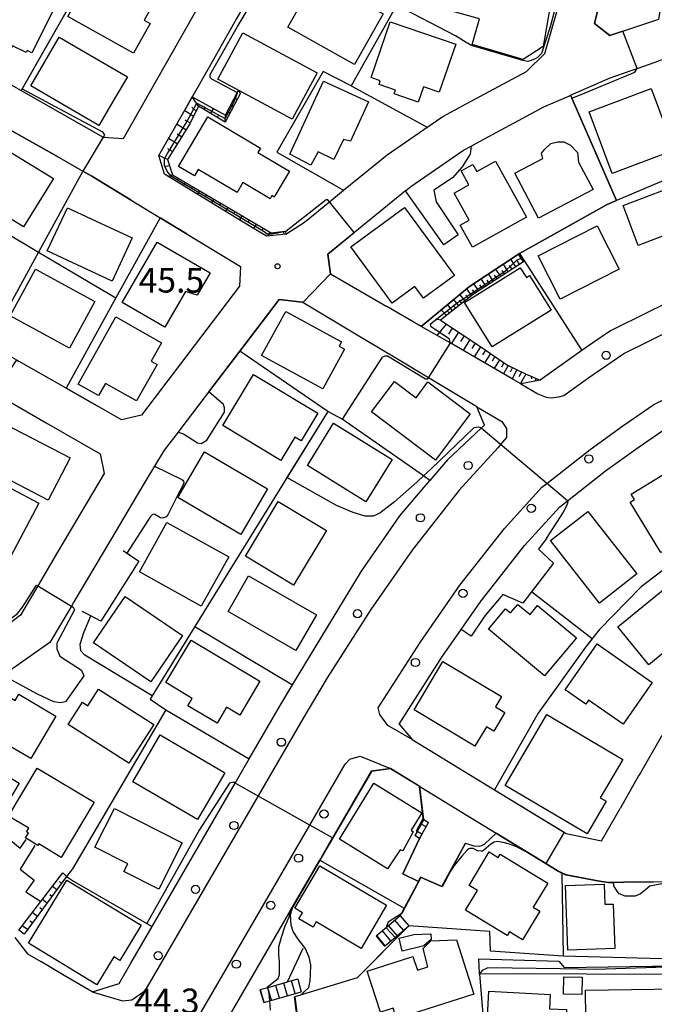
# Model space of a CAD drawing. Extents: x -24000 to -22000, y 91500 to 93000.
# Drawn here: x -23154 to -23058, y 92453 to 92602 of the extents above; entities that cross this region are included whole.
import ezdxf

# ---------------------------------------------------------------- set-up
doc = ezdxf.new("R2010")
doc.units = 0
for name, color, linetype in [('2101000', 7, 'Continuous'), ('2101001', 7, 'Continuous'), ('2213000', 7, 'Continuous'), ('2214000', 3, 'Continuous'), ('2214111', 3, 'Continuous'), ('2214121', 3, 'Continuous'), ('2214990', 3, 'Continuous'), ('2238000', 3, 'Continuous'), ('3001000', 4, 'Continuous'), ('6101110', 6, 'Continuous'), ('6101121', 6, 'Continuous'), ('6101990', 6, 'Continuous'), ('6110000', 1, 'Continuous'), ('6110110', 1, 'Continuous'), ('6110120', 1, 'Continuous'), ('6130000', 3, 'Continuous'), ('6140000', 3, 'Continuous'), ('7101000', 4, 'Continuous'), ('7101001', 8, 'Continuous'), ('7102000', 2, 'Continuous'), ('7102001', 8, 'Continuous'), ('7312000', 4, 'Continuous')]:
    doc.layers.add(name, color=color, linetype=linetype)
doc.styles.add('Dm_Anotation', font='txt.shx', dxfattribs={"bigfont": 'PSCDM.shx'})

# ---------------------------------------------------------------- blocks, each defined once
blk = doc.blocks.new('223800')
at = {"layer": '2238000'}
blk.add_circle((0, 0), 0.25, dxfattribs=at)
blk = doc.blocks.new('731200')
at = {"layer": '7312000'}
blk.add_circle((0, 0), 0.15, dxfattribs=at)

msp = doc.modelspace()

# ---------------------------------------------------------------- linework, layer by layer
at = {"layer": '2101000', "flags": 128}
for points in [[(-23086.13, 92589.33), (-23076.94, 92594.28), (-23076.06, 92595.15), (-23075.03, 92596.16), (-23074.18, 92597), (-23072.37, 92603.31), (-23071.14, 92608.42), (-23069.36, 92615.82), (-23068.62, 92618.86), (-23066.26, 92628.68), (-23064.48, 92636.08), (-23062.65, 92643.68), (-23061.25, 92649.53), (-23060.64, 92652.05), (-23060.25, 92653.69)], [(-23092.48, 92652.49), (-23096.33, 92645.72), (-23099.31, 92640.49), (-23102.32, 92635.18), (-23103.42, 92633.26), (-23105.66, 92629.31), (-23108.63, 92624.09), (-23109.44, 92622.67), (-23111.97, 92618.21), (-23114.88, 92613.1), (-23118.21, 92607.25), (-23121.07, 92602.21), (-23125.01, 92595.29), (-23128.08, 92589.88), (-23128.87, 92588.5)], [(-23164.5, 92597.47), (-23153.76, 92591.36), (-23141.32, 92584.29), (-23141.28, 92584.27), (-23138.24, 92584.07), (-23124.27, 92608.67), (-23122.87, 92611.12), (-23121.74, 92613.11), (-23120.24, 92615.76), (-23114.59, 92625.71), (-23110.13, 92633.55), (-23109.52, 92634.63), (-23102.35, 92647.25)], [(-23062.13, 92620.13), (-23065.25, 92607.15), (-23066.6, 92601.54), (-23064.27, 92599.72), (-23062.33, 92600.38), (-23056.85, 92602.24)], [(-23095.36, 92576.14), (-23094.56, 92576.79), (-23086.53, 92582.3), (-23085.38, 92582.92), (-23084.54, 92583.37), (-23080.8, 92585.38), (-23074.3, 92588.88), (-23070.54, 92590.54), (-23070.25, 92590.67), (-23064.25, 92593.3), (-23061.03, 92594.42), (-23060.14, 92594.73), (-23057.4, 92595.69), (-23056.72, 92595.92), (-23053.24, 92597.13), (-23047.78, 92598.65), (-23043.08, 92599.96), (-23040.8, 92600.6), (-23035.06, 92601.45), (-23029.3, 92602.31)], [(-23092.55, 92585.45), (-23089.66, 92587.43), (-23086.13, 92589.33)], [(-23113.52, 92569.54), (-23116.5, 92569.24), (-23118.84, 92570.66), (-23131.97, 92578.66), (-23132.84, 92581.52), (-23128.87, 92588.5)], [(-23100, 92580.1), (-23098.16, 92581.6), (-23092.55, 92585.45)], [(-23148.34, 92581.38), (-23144.4, 92579.14)], [(-23104.77, 92576.21), (-23100, 92580.1)], [(-23113.52, 92569.54), (-23110.69, 92571.39), (-23106.92, 92574.46), (-23104.77, 92576.21)], [(-23095.36, 92576.14), (-23107.18, 92566.5), (-23106.76, 92563.53), (-23106.76, 92563.51), (-23100.39, 92559.83), (-23098.18, 92558.55)], [(-23137.05, 92574.72), (-23132.66, 92572.05)], [(-23128.52, 92569.53), (-23120.45, 92564.62)], [(-23120.45, 92564.62), (-23120.58, 92561.63), (-23135.5, 92542.06), (-23138.51, 92541.32), (-23142.21, 92543.44)], [(-23185.38, 92559.02), (-23182.25, 92559.43), (-23169.8, 92552.28), (-23164.39, 92549.17), (-23157.81, 92545.38), (-23155.77, 92544.21), (-23149.95, 92540.86), (-23141.77, 92536.16), (-23141.16, 92533.17), (-23148.23, 92521.24), (-23151.26, 92516.11), (-23153.9, 92511.66), (-23160.46, 92506.63), (-23162.18, 92505.43), (-23169.25, 92500.51), (-23172.07, 92501.47), (-23178.81, 92511.42), (-23185.24, 92520.88), (-23191.79, 92530.53), (-23195.01, 92535.28), (-23195.02, 92540.03)], [(-23092.98, 92555.54), (-23098.18, 92558.55)], [(-23056.41, 92558.7), (-23058.24, 92557.8), (-23064.21, 92554.88), (-23066.88, 92553.03), (-23068.56, 92551.87), (-23069.78, 92551.03), (-23074.87, 92547.38)], [(-23074.87, 92547.38), (-23077.81, 92546.8), (-23078.86, 92547.39), (-23088.58, 92553.01), (-23092.15, 92555.07), (-23092.61, 92555.33), (-23092.98, 92555.54)], [(-23083.36, 92540.54), (-23084.49, 92543.32), (-23091.87, 92547.73), (-23096.82, 92550.69), (-23102.97, 92554.37)], [(-23146.94, 92546.14), (-23154.07, 92550.21)], [(-23125.79, 92544.9), (-23129.67, 92539.82)], [(-23083.36, 92540.54), (-23083.84, 92540.09), (-23088.98, 92535.27), (-23091.63, 92532.14)], [(-23096.34, 92495.1), (-23089.82, 92505.26), (-23086.87, 92509.5), (-23083.87, 92513.81), (-23083.09, 92514.81), (-23077.26, 92522.25), (-23071.88, 92528.14), (-23070.74, 92529.03), (-23064.97, 92533.56), (-23060, 92537.13), (-23056.24, 92539.73)], [(-23133.5, 92534.29), (-23134.82, 92532.1), (-23136.07, 92530), (-23140.18, 92523.06), (-23145.75, 92513.66), (-23146.12, 92513.03), (-23149.4, 92507.5), (-23152.29, 92505.47), (-23165.58, 92496.17)], [(-23142.93, 92454.43), (-23138.9, 92455.67), (-23137.11, 92458.77), (-23133.87, 92464.36), (-23121.24, 92486.15), (-23119.11, 92489.82), (-23114.41, 92497.93), (-23112.51, 92501.06), (-23102.06, 92518.35), (-23096.19, 92526.74), (-23091.63, 92532.14)], [(-23052.8, 92497.58), (-23056.45, 92493.27), (-23059.64, 92487.69), (-23059.91, 92487.22)], [(-23096.34, 92495.1), (-23094.35, 92492.78), (-23081.8, 92485.13), (-23070.94, 92478.49), (-23065.56, 92477.36), (-23062.73, 92482.29)], [(-23093.18, 92485.63), (-23097.63, 92488.35), (-23100.56, 92487.93), (-23106.43, 92477.82), (-23108.39, 92474.45), (-23113.12, 92466.3), (-23133.75, 92430.77), (-23136.71, 92426.72)], [(-23059.91, 92487.22), (-23062.73, 92482.29)], [(-23093.18, 92485.63), (-23081.55, 92478.52), (-23074.01, 92473.91), (-23072.16, 92472.78), (-23071.61, 92472.52), (-23070.95, 92472.2), (-23065.87, 92471.23), (-23064.51, 92471.04), (-23062.17, 92471.08), (-23060.59, 92471.11)], [(-23060.59, 92471.11), (-23059.33, 92471.13), (-23057.64, 92471.16), (-23054.39, 92471.22), (-23051.64, 92471.27), (-23030.25, 92471.65), (-23011.18, 92471.99), (-23000, 92474.71)], [(-23154.74, 92462.69), (-23152.8, 92460.18), (-23150.8, 92459.01)], [(-23142.93, 92454.43), (-23142.96, 92454.42), (-23147.23, 92456.92), (-23150.8, 92459.01)]]:
    msp.add_lwpolyline(points, dxfattribs=at)
at = {"layer": '2101001', "flags": 128}
for points in [[(-23155.29, 92585.32), (-23148.34, 92581.38)], [(-23144.4, 92579.14), (-23143.04, 92578.37)], [(-23143.04, 92578.37), (-23137.05, 92574.72)], [(-23132.66, 92572.05), (-23128.52, 92569.53)], [(-23102.97, 92554.37), (-23111.06, 92559.21), (-23114.55, 92559.62), (-23120.54, 92551.78), (-23125.79, 92544.9)], [(-23142.21, 92543.44), (-23146.94, 92546.14)], [(-23129.67, 92539.82), (-23129.93, 92539.48), (-23132.02, 92536.74), (-23133.5, 92534.29)]]:
    msp.add_lwpolyline(points, dxfattribs=at)
at = {"layer": '2213000', "flags": 128}
for points in [[(-23077.81, 92546.8), (-23075.25, 92545.3), (-23073.96, 92544.76), (-23073.21, 92544.69), (-23072.05, 92544.83), (-23071.3, 92545.02), (-23067.48, 92547.76), (-23062.18, 92551.42), (-23054.48, 92555.19), (-23048.14, 92558.02), (-23039.9, 92560.59), (-23038.77, 92560.86), (-23032.64, 92562.35), (-23025.89, 92563.52), (-23024.37, 92563.79), (-23016.47, 92564.65), (-23009.08, 92565.14), (-23001.81, 92564.66), (-23000, 92564.43)], [(-23099.51, 92497.56), (-23093.14, 92507.49), (-23087.09, 92516.19), (-23080.31, 92524.83), (-23074.61, 92531.08), (-23073.86, 92531.67), (-23067.3, 92536.82), (-23062.3, 92540.4), (-23057.61, 92543.64), (-23050.67, 92547.04), (-23044.96, 92549.58), (-23037.5, 92551.91), (-23034.63, 92552.61), (-23030.81, 92553.53), (-23024.34, 92554.66), (-23023.11, 92554.87), (-23015.69, 92555.68), (-23009.08, 92556.12), (-23002.68, 92555.7), (-23000, 92555.35)], [(-23084.49, 92543.32), (-23080.69, 92541.07), (-23080.01, 92540.04), (-23080.01, 92538.67), (-23080.89, 92537.6), (-23081.27, 92537.14), (-23087.19, 92530.65), (-23094.33, 92521.54), (-23100.63, 92512.49), (-23107.28, 92502.13)], [(-23107.28, 92502.13), (-23110.95, 92495.92), (-23117.76, 92484.19), (-23134.96, 92454.58)], [(-23094.35, 92492.78), (-23098.03, 92494.9), (-23099.25, 92496.56), (-23099.51, 92497.56)], [(-23172.51, 92397.95), (-23169.83, 92399.53), (-23162.13, 92405.28), (-23152.4, 92415.16), (-23151.87, 92415.7), (-23143, 92424.91), (-23137.1, 92432.96), (-23109.9, 92479.77), (-23104.52, 92489.03)], [(-23104.52, 92489.03), (-23103.8, 92489.75), (-23102.24, 92490.24), (-23097.63, 92488.35)], [(-23142.96, 92454.42), (-23138.38, 92453.04), (-23136.94, 92453.18), (-23134.96, 92454.58)]]:
    msp.add_lwpolyline(points, dxfattribs=at)
at = {"layer": '2214000', "flags": 128}
for points in [[(-23092.59, 92480.6), (-23093.59, 92478.76), (-23093.92, 92478.15)], [(-23093.2, 92477.72), (-23092.81, 92478.42), (-23091.85, 92480.16)], [(-23096.15, 92465.99), (-23098.26, 92464.19), (-23099.82, 92462.86)], [(-23098.52, 92461.34), (-23096.93, 92462.69), (-23094.85, 92464.47)], [(-23111.74, 92456.35), (-23112.7, 92456.07), (-23113.34, 92455.89), (-23116.28, 92455.04), (-23117.47, 92454.7)], [(-23116.91, 92452.78), (-23115.98, 92453.05), (-23111.19, 92454.43)]]:
    msp.add_lwpolyline(points, dxfattribs=at)
at = {"layer": '2214111', "flags": 128}
for points in [[(-23093.2, 92477.72), (-23093.92, 92478.15)], [(-23096.15, 92465.99), (-23094.85, 92464.47)], [(-23111.74, 92456.35), (-23111.19, 92454.43)]]:
    msp.add_lwpolyline(points, dxfattribs=at)
at = {"layer": '2214121', "flags": 128}
for points in [[(-23092.59, 92480.6), (-23091.85, 92480.16)], [(-23099.82, 92462.86), (-23098.52, 92461.34)], [(-23117.47, 92454.7), (-23116.91, 92452.78)]]:
    msp.add_lwpolyline(points, dxfattribs=at)
at = {"layer": '2214990', "flags": 128}
for points in [[(-23092.83, 92478.39), (-23093.57, 92478.8)], [(-23092.22, 92479.48), (-23092.97, 92479.9)], [(-23095.67, 92463.77), (-23096.96, 92465.3)], [(-23097.57, 92462.15), (-23098.87, 92463.67)], [(-23096.62, 92462.96), (-23097.92, 92464.48)], [(-23098.45, 92461.4), (-23099.69, 92462.97)], [(-23112.11, 92454.17), (-23112.66, 92456.09)], [(-23116.83, 92452.8), (-23117.37, 92454.73)], [(-23115.71, 92453.13), (-23116.26, 92455.05)], [(-23114.51, 92453.47), (-23115.06, 92455.39)], [(-23113.31, 92453.82), (-23113.86, 92455.74)]]:
    msp.add_lwpolyline(points, dxfattribs=at)
at = {"layer": '3001000', "flags": 128}
for points in [[(-23090.4, 92613.47), (-23072.38, 92609.87), (-23074.41, 92598.08), (-23077.49, 92596.11), (-23085.2, 92598.39), (-23084.12, 92602.25), (-23092.29, 92604.53), (-23090.4, 92613.47)], [(-23146.68, 92602.63), (-23142.19, 92610.63), (-23133.12, 92605.55), (-23135.06, 92602.08), (-23134.16, 92601.57), (-23136.7, 92597.04), (-23146.68, 92602.63)], [(-23148.85, 92603.62), (-23152.15, 92597.08), (-23152.88, 92597.45), (-23153.03, 92597.14), (-23155.09, 92598.18), (-23155.38, 92597.6), (-23160.4, 92600.14), (-23160.06, 92600.83), (-23162.67, 92602.15), (-23162.54, 92602.4), (-23163.16, 92602.71), (-23159.89, 92609.19), (-23148.85, 92603.62)], [(-23113.23, 92600.99), (-23108.9, 92608.71), (-23098.77, 92603.03), (-23103.1, 92595.31), (-23113.23, 92600.99)], [(-23100.57, 92593.33), (-23097.66, 92601.81), (-23087.72, 92598.41), (-23090.22, 92591.12), (-23092.62, 92591.94), (-23093.43, 92589.6), (-23097.08, 92590.86), (-23096.88, 92591.44), (-23099.37, 92592.3), (-23099.18, 92592.85), (-23100.57, 92593.33)], [(-23123.89, 92593.1), (-23120.09, 92600.16), (-23108.76, 92594.06), (-23112.56, 92587.01), (-23123.89, 92593.1)], [(-23147.98, 92599.48), (-23137.63, 92593.43), (-23139.31, 92590.57), (-23141.95, 92586.04), (-23152.3, 92592.08), (-23147.98, 92599.48)], [(-23109.74, 92580.03), (-23112.93, 92581.69), (-23107.82, 92592.81), (-23100.98, 92589.66), (-23103.73, 92583.69), (-23104.79, 92583.95), (-23106.27, 92580.91), (-23108.63, 92582.07), (-23109.74, 92580.03)], [(-23058.01, 92591.68), (-23054.51, 92582.3), (-23063.94, 92578.78), (-23067.45, 92588.15), (-23058.01, 92591.68)], [(-23125.42, 92587.36), (-23117.39, 92582.62), (-23117.8, 92581.93), (-23113, 92579.1), (-23115.21, 92575.36), (-23115.31, 92575.19), (-23115.66, 92575.4), (-23115.94, 92574.94), (-23120.07, 92577.38), (-23120.95, 92575.88), (-23126.86, 92579.37), (-23127.43, 92578.41), (-23129.86, 92579.85), (-23125.42, 92587.36)], [(-23066.85, 92576.33), (-23075.14, 92571.98), (-23078.73, 92578.81), (-23074.46, 92581.05), (-23074.67, 92581.83), (-23074.17, 92582.44), (-23073.24, 92583.33), (-23072.18, 92583.58), (-23071.27, 92583.58), (-23070.26, 92583.09), (-23069.2, 92581.97), (-23069.05, 92580.51), (-23066.85, 92576.33)], [(-23148.88, 92578), (-23153.43, 92570.65), (-23160.58, 92575.08), (-23156.03, 92582.43), (-23148.88, 92578)], [(-23076.94, 92572.14), (-23085.17, 92567.56), (-23087.03, 92570.89), (-23085.66, 92571.65), (-23087.96, 92575.79), (-23085.71, 92577.04), (-23086.89, 92579.16), (-23085.11, 92580.15), (-23084.51, 92579.07), (-23081.67, 92580.65), (-23076.94, 92572.14)], [(-23062.26, 92573.89), (-23052.36, 92577.64), (-23049.39, 92569.81), (-23055.35, 92567.55), (-23056.03, 92569.34), (-23059.97, 92567.84), (-23062.26, 92573.89)], [(-23146.74, 92573.57), (-23140.29, 92570.57), (-23136.9, 92568.99), (-23139.96, 92562.42), (-23149.8, 92567), (-23146.74, 92573.57)], [(-23097.38, 92559.06), (-23103.67, 92567.62), (-23095.52, 92573.61), (-23087.92, 92563.27), (-23092.63, 92559.81), (-23093.94, 92561.59), (-23097.38, 92559.06)], [(-23075.17, 92566.25), (-23066.22, 92570.79), (-23062.88, 92564.22), (-23071.83, 92559.68), (-23075.17, 92566.25)], [(-23131.92, 92555.41), (-23138.41, 92559.15), (-23133.12, 92568.33), (-23125.05, 92563.68), (-23127.01, 92560.28), (-23128.8, 92560.83), (-23131.92, 92555.41)], [(-23151.6, 92564.21), (-23142.59, 92559.3), (-23146.44, 92552.24), (-23155.45, 92557.15), (-23151.6, 92564.21)], [(-23086.37, 92559.14), (-23077.9, 92564.41), (-23076.98, 92562.95), (-23076.5, 92563.25), (-23073.22, 92557.99), (-23082.18, 92552.41), (-23086.37, 92559.14)], [(-23107.92, 92546.04), (-23117.22, 92551.12), (-23113.56, 92557.81), (-23105.1, 92553.19), (-23105.45, 92552.54), (-23104.62, 92552.09), (-23107.92, 92546.04)], [(-23145.11, 92546.77), (-23139.38, 92556.97), (-23132.42, 92553.05), (-23134, 92550.23), (-23133.12, 92549.73), (-23136.22, 92544.21), (-23140.96, 92546.88), (-23142, 92545.02), (-23145.11, 92546.77)], [(-23118.48, 92548.22), (-23108.69, 92542.33), (-23111.21, 92538.13), (-23112.15, 92538.7), (-23114.28, 92535.17), (-23123.13, 92540.49), (-23118.48, 92548.22)], [(-23085.5, 92542.24), (-23090.77, 92535.23), (-23100.5, 92542.55), (-23097.02, 92547.17), (-23093.75, 92544.7), (-23091.95, 92547.09), (-23085.5, 92542.24)], [(-23149.69, 92529.13), (-23159.68, 92534.34), (-23156.33, 92540.75), (-23146.35, 92535.54), (-23149.69, 92529.13)], [(-23101.37, 92528.89), (-23110.27, 92534.42), (-23106.28, 92540.84), (-23097.38, 92535.31), (-23101.37, 92528.89)], [(-23125.92, 92536.46), (-23116.33, 92530.84), (-23120.38, 92523.92), (-23129.97, 92529.54), (-23125.92, 92536.46)], [(-23048.98, 92524.57), (-23055.66, 92520.52), (-23056.18, 92521.38), (-23056.54, 92521.16), (-23061.2, 92528.84), (-23060.55, 92529.23), (-23061.05, 92530.05), (-23054.66, 92533.93), (-23048.98, 92524.57)], [(-23155.4, 92520.52), (-23163.89, 92525.02), (-23159.57, 92533.15), (-23151.09, 92528.66), (-23155.4, 92520.52)], [(-23119.69, 92520.63), (-23114.7, 92528.91), (-23107.38, 92524.5), (-23112.37, 92516.21), (-23119.69, 92520.63)], [(-23067.62, 92527.43), (-23060.19, 92517.91), (-23065.87, 92513.48), (-23073.3, 92523), (-23067.62, 92527.43)], [(-23131.61, 92525.74), (-23122.23, 92520.5), (-23126.41, 92513.01), (-23135.79, 92518.25), (-23131.61, 92525.74)], [(-23119.2, 92517.62), (-23108.9, 92511.73), (-23112.02, 92506.29), (-23122.31, 92512.19), (-23119.2, 92517.62)], [(-23063.06, 92509.88), (-23054.24, 92517.06), (-23048.93, 92510.54), (-23052.02, 92508.03), (-23052.65, 92508.8), (-23058.38, 92504.13), (-23063.06, 92509.88)], [(-23137.97, 92514.5), (-23129.25, 92508.56), (-23134.06, 92501.5), (-23142.78, 92507.44), (-23137.97, 92514.5)], [(-23069.36, 92508.21), (-23074.2, 92502.42), (-23082.72, 92509.53), (-23080.13, 92512.63), (-23079.37, 92512), (-23078.28, 92513.3), (-23076.42, 92511.76), (-23075.27, 92513.14), (-23069.36, 92508.21)], [(-23127.95, 92507.87), (-23117.47, 92501.62), (-23120.55, 92496.46), (-23122.55, 92497.65), (-23123.99, 92495.24), (-23128.45, 92497.9), (-23127.79, 92499.01), (-23131.8, 92501.41), (-23127.95, 92507.87)], [(-23066.21, 92507.28), (-23057.84, 92501.44), (-23062.27, 92495.08), (-23067.54, 92498.76), (-23067.96, 92498.14), (-23071.07, 92500.31), (-23066.21, 92507.28)], [(-23094.05, 92497.27), (-23089.66, 92504.61), (-23080.76, 92499.29), (-23081.68, 92497.74), (-23080.24, 92496.88), (-23081.93, 92494.04), (-23083.03, 92494.7), (-23084.8, 92491.74), (-23094.05, 92497.27)], [(-23154.15, 92499.64), (-23148.52, 92496.32), (-23152.33, 92489.87), (-23155.36, 92491.66), (-23156.42, 92489.86), (-23162.04, 92493.18), (-23157.74, 92500.47), (-23154.71, 92498.68), (-23154.15, 92499.64)], [(-23137.4, 92489.15), (-23146.61, 92495.02), (-23144.44, 92498.41), (-23143.63, 92497.89), (-23142.02, 92500.42), (-23133.63, 92495.06), (-23137.4, 92489.15)], [(-23073.89, 92496.54), (-23062.32, 92489.74), (-23065.75, 92483.91), (-23064.85, 92483.38), (-23067.75, 92478.45), (-23080.22, 92485.78), (-23073.89, 92496.54)], [(-23132.64, 92493.46), (-23131.52, 92492.8), (-23122.98, 92487.82), (-23122.81, 92487.72), (-23126.97, 92480.6), (-23136.8, 92486.34), (-23132.64, 92493.46)], [(-23151.32, 92488.43), (-23142.66, 92483.23), (-23147.69, 92474.85), (-23151.09, 92476.89), (-23151.22, 92476.67), (-23153.1, 92477.8), (-23152.65, 92478.54), (-23152.95, 92478.72), (-23152.62, 92479.27), (-23155.71, 92481.13), (-23151.32, 92488.43)], [(-23105.4, 92477.62), (-23100.16, 92486.14), (-23092.86, 92481.64), (-23094.5, 92478.98), (-23094.19, 92478.71), (-23095.75, 92475.82), (-23096.18, 92476.02), (-23098.1, 92473.12), (-23105.4, 92477.62)], [(-23139.58, 92482.27), (-23129.29, 92477.06), (-23132.87, 92470), (-23138.17, 92472.69), (-23137.57, 92473.87), (-23142.56, 92476.39), (-23139.58, 92482.27)], [(-23080.96, 92475.32), (-23073.72, 92470.95), (-23075.93, 92467.27), (-23074.94, 92466.67), (-23077.56, 92462.32), (-23079.56, 92463.53), (-23079.88, 92463), (-23086.22, 92466.82), (-23084.41, 92469.83), (-23085.68, 92470.6), (-23082.62, 92475.67), (-23081.25, 92474.84), (-23080.96, 92475.32)], [(-23098.22, 92467.57), (-23102.07, 92461.01), (-23108.92, 92465.04), (-23109.39, 92464.24), (-23111.57, 92465.52), (-23111.03, 92466.44), (-23112.18, 92467.11), (-23108.39, 92473.55), (-23098.22, 92467.57)], [(-23135.52, 92464.53), (-23138.78, 92459.17), (-23139.71, 92459.73), (-23142.28, 92455.49), (-23152.64, 92461.8), (-23146.81, 92471.4), (-23135.52, 92464.53)], [(-23070.7, 92460.77), (-23071.01, 92470.58), (-23065.17, 92470.76), (-23065.07, 92467.72), (-23063.76, 92467.76), (-23063.55, 92461), (-23070.7, 92460.77)], [(-23087.6, 92462.32), (-23084.99, 92454.05), (-23096.71, 92450.31), (-23097.24, 92451.95), (-23099.17, 92451.33), (-23101.16, 92457.58), (-23094.22, 92459.8), (-23093.55, 92457.7), (-23091.95, 92458.21), (-23092.66, 92460.98), (-23091.48, 92462.17), (-23087.6, 92462.32)], [(-23092.59, 92461.4), (-23095.85, 92460.61), (-23096.33, 92462.59), (-23094.09, 92463.13), (-23091.49, 92463.22), (-23091.47, 92462.39), (-23092.59, 92461.4)], [(-23068.56, 92454.02), (-23071.34, 92454.08), (-23071.28, 92456.7), (-23068.5, 92456.63), (-23068.56, 92454.02)], [(-23082.69, 92454.52), (-23073.35, 92454.02), (-23073.47, 92451.86), (-23070.9, 92451.73), (-23071.01, 92449.75), (-23069.87, 92449.69), (-23070.13, 92444.81), (-23081.7, 92445.43), (-23081.48, 92449.64), (-23082.94, 92449.71), (-23082.69, 92454.52)], [(-23068, 92454.65), (-23047.04, 92454.97), (-23046.87, 92443.51), (-23060.44, 92443.3), (-23060.49, 92446.48), (-23067.87, 92446.37), (-23068, 92454.65)]]:
    msp.add_lwpolyline(points, close=True, dxfattribs=at)
at = {"layer": '6101110', "flags": 128}
for points in [[(-23120.41, 92590.97), (-23122.74, 92586.58), (-23126.82, 92588.98), (-23128.16, 92586.33), (-23131.53, 92580.89), (-23130.76, 92578.58), (-23115.78, 92569.73), (-23113.62, 92569.98), (-23113.61, 92569.95), (-23113.52, 92569.54)], [(-23077.27, 92565.44), (-23085.01, 92560.41), (-23090.05, 92556.46), (-23084.06, 92552.52), (-23079.85, 92549.64), (-23077.12, 92548.3), (-23074.87, 92547.38)], [(-23146.87, 92471.93), (-23153.32, 92463.16)]]:
    msp.add_lwpolyline(points, dxfattribs=at)
at = {"layer": '6101121', "flags": 128}
for points in [[(-23113.52, 92569.54), (-23116.5, 92569.24), (-23118.84, 92570.66), (-23131.97, 92578.66), (-23132.84, 92581.52), (-23128.87, 92588.5), (-23127.78, 92590.41), (-23122.73, 92587.63), (-23120.77, 92591.31), (-23120.41, 92590.97)], [(-23074.87, 92547.38), (-23077.81, 92546.8), (-23078.86, 92547.39), (-23088.58, 92553.01), (-23092.15, 92555.07), (-23092.61, 92555.33), (-23092.98, 92555.54), (-23085.63, 92561.58), (-23078.02, 92566.61), (-23077.27, 92565.44)], [(-23153.32, 92463.16), (-23154.15, 92463.77), (-23147.42, 92472.49), (-23146.87, 92471.93)]]:
    msp.add_lwpolyline(points, dxfattribs=at)
at = {"layer": '6101990', "flags": 128}
for points in [[(-23126.82, 92588.98), (-23127.78, 92590.41)], [(-23121.49, 92588.95), (-23121.91, 92589.17)], [(-23120.9, 92590.05), (-23121.04, 92590.13)], [(-23127.59, 92587.45), (-23128.96, 92588.34)], [(-23127.18, 92588.26), (-23127.84, 92588.86)], [(-23125.87, 92588.41), (-23125.84, 92588.94)], [(-23124.97, 92587.89), (-23124.55, 92588.6)], [(-23123.92, 92587.27), (-23123.78, 92587.67)], [(-23122.07, 92587.84), (-23122.16, 92588.01)], [(-23128.73, 92585.4), (-23130.14, 92586.27)], [(-23128.09, 92586.47), (-23128.84, 92586.85)], [(-23122.74, 92586.58), (-23122.73, 92587.63)], [(-23129.39, 92584.34), (-23130.07, 92584.76)], [(-23130.05, 92583.28), (-23131.37, 92584.1)], [(-23130.77, 92582.11), (-23131.49, 92582.49)], [(-23131.53, 92580.89), (-23132.84, 92581.52)], [(-23131.2, 92579.91), (-23131.87, 92579.84)], [(-23130.76, 92578.58), (-23131.35, 92578.29)], [(-23129.9, 92578.07), (-23130.04, 92577.82)], [(-23128.82, 92577.43), (-23129.12, 92576.92)], [(-23127.74, 92576.8), (-23127.9, 92576.54)], [(-23126.67, 92576.16), (-23126.99, 92575.62)], [(-23125.59, 92575.53), (-23125.75, 92575.25)], [(-23124.51, 92574.89), (-23124.85, 92574.32)], [(-23123.44, 92574.25), (-23123.61, 92573.96)], [(-23122.36, 92573.62), (-23122.71, 92573.02)], [(-23121.29, 92572.98), (-23121.47, 92572.68)], [(-23120.21, 92572.35), (-23120.58, 92571.72)], [(-23119.13, 92571.71), (-23119.32, 92571.39)], [(-23118.06, 92571.08), (-23118.44, 92570.42)], [(-23116.98, 92570.44), (-23117.18, 92570.11)], [(-23115.96, 92569.83), (-23116.31, 92569.26)], [(-23114.84, 92569.84), (-23114.82, 92569.65)], [(-23113.89, 92569.95), (-23113.84, 92569.51)], [(-23078.58, 92564.59), (-23079.33, 92565.74)], [(-23078, 92564.96), (-23078.38, 92565.54)], [(-23077.42, 92565.34), (-23078.19, 92566.5)], [(-23080.86, 92563.11), (-23081.61, 92564.24)], [(-23080.29, 92563.47), (-23080.67, 92564.04)], [(-23079.73, 92563.84), (-23080.47, 92564.99)], [(-23079.15, 92564.22), (-23079.53, 92564.79)], [(-23083.11, 92561.64), (-23083.84, 92562.76)], [(-23082.55, 92562.01), (-23082.92, 92562.57)], [(-23081.99, 92562.37), (-23082.73, 92563.5)], [(-23081.43, 92562.74), (-23081.8, 92563.3)], [(-23085.29, 92560.19), (-23086.04, 92561.24)], [(-23084.76, 92560.57), (-23085.15, 92561.11)], [(-23084.22, 92560.92), (-23084.99, 92562)], [(-23083.67, 92561.28), (-23084.03, 92561.84)], [(-23087.25, 92558.65), (-23088.02, 92559.62)], [(-23086.77, 92559.03), (-23087.16, 92559.52)], [(-23086.28, 92559.41), (-23087.07, 92560.4)], [(-23085.78, 92559.8), (-23086.18, 92560.3)], [(-23089.13, 92557.18), (-23089.95, 92558.03)], [(-23088.66, 92557.55), (-23089.08, 92557.97)], [(-23088.2, 92557.91), (-23088.95, 92558.85)], [(-23087.72, 92558.28), (-23088.1, 92558.76)], [(-23090, 92556.5), (-23090.72, 92556.65)], [(-23089.17, 92555.88), (-23090.6, 92554.17)], [(-23088.24, 92555.27), (-23088.8, 92554.36)], [(-23087.31, 92554.66), (-23088.39, 92552.9)], [(-23086.45, 92554.09), (-23086.97, 92553.24)], [(-23085.58, 92553.52), (-23086.61, 92551.87)], [(-23084.77, 92552.99), (-23085.27, 92552.19)], [(-23083.96, 92552.45), (-23084.93, 92550.9)], [(-23083.2, 92551.93), (-23083.67, 92551.19)], [(-23082.45, 92551.42), (-23083.34, 92549.98)], [(-23081.75, 92550.94), (-23082.18, 92550.25)], [(-23081.05, 92550.46), (-23081.85, 92549.12)], [(-23080.4, 92550.02), (-23080.76, 92549.36)], [(-23079.75, 92549.59), (-23080.44, 92548.3)], [(-23079.1, 92549.27), (-23079.44, 92548.6)], [(-23078.44, 92548.95), (-23079.15, 92547.56)], [(-23077.74, 92548.6), (-23078.11, 92547.89)], [(-23077.04, 92548.27), (-23077.86, 92546.83)], [(-23076.27, 92547.95), (-23076.21, 92547.54)], [(-23075.5, 92547.64), (-23075.67, 92547.22)], [(-23075.29, 92547.55), (-23075.35, 92547.41)], [(-23147.61, 92470.92), (-23147.94, 92471.16)], [(-23148.35, 92469.92), (-23149.03, 92470.41)], [(-23149.83, 92467.9), (-23150.55, 92468.43)], [(-23149.09, 92468.91), (-23149.44, 92469.17)], [(-23150.57, 92466.9), (-23150.94, 92467.17)], [(-23152.05, 92464.88), (-23152.45, 92465.17)], [(-23151.31, 92465.89), (-23152.08, 92466.45)], [(-23152.79, 92463.87), (-23153.61, 92464.47)]]:
    msp.add_lwpolyline(points, dxfattribs=at)
at = {"layer": '6110000', "flags": 128}
for points in [[(-23129.37, 92652.83), (-23123.8, 92651.38), (-23120.23, 92650.36), (-23124.37, 92643.08), (-23124.78, 92642.36), (-23124.94, 92642.07), (-23126.41, 92639.48), (-23136.36, 92621.99), (-23153.76, 92591.36)], [(-23079.81, 92640.64), (-23080.67, 92640.83), (-23083.12, 92631.77), (-23089.22, 92619.05), (-23095.71, 92606.09), (-23097.12, 92603.59), (-23103.6, 92592.09)], [(-23062.13, 92620.13), (-23065.25, 92607.15), (-23066.6, 92601.54), (-23064.27, 92599.72), (-23062.33, 92600.38), (-23056.85, 92602.24), (-23056.2, 92606.17)], [(-23042.49, 92598.8), (-23038.75, 92583.19), (-23051.43, 92579.69), (-23063.28, 92574.67), (-23064.68, 92574.07), (-23078.02, 92566.61), (-23077.27, 92565.44), (-23068.56, 92551.87)], [(-23103.6, 92592.09), (-23107.86, 92594.27), (-23114.91, 92582.03), (-23104.77, 92576.21)], [(-23070.25, 92590.67), (-23070.05, 92590.21), (-23063.28, 92574.67)], [(-23092.55, 92585.45), (-23089.66, 92587.43), (-23086.13, 92589.33)], [(-23148.34, 92581.38), (-23155.29, 92585.32), (-23162.27, 92573.46), (-23170.45, 92559.57), (-23166.12, 92557.1)], [(-23085.38, 92582.92), (-23085.53, 92581.72), (-23086.73, 92579.77), (-23088.21, 92578.11), (-23091.06, 92576.23), (-23090.71, 92574.45), (-23087.34, 92569.42), (-23089.53, 92567.93), (-23095.36, 92576.14)], [(-23137.05, 92574.72), (-23143.04, 92578.37), (-23144.4, 92579.14), (-23151.16, 92566.81), (-23158.78, 92552.9), (-23154.47, 92550.44), (-23154.07, 92550.21)], [(-23104.77, 92576.21), (-23100, 92580.1)], [(-23095.36, 92576.14), (-23107.18, 92566.5), (-23106.76, 92563.53), (-23106.76, 92563.51), (-23100.39, 92559.83), (-23098.18, 92558.55)], [(-23128.52, 92569.53), (-23132.66, 92572.05), (-23139.37, 92559.88), (-23146.94, 92546.14), (-23142.21, 92543.44)], [(-23078.02, 92566.61), (-23085.63, 92561.58), (-23092.98, 92555.54)], [(-23102.97, 92554.37), (-23111.06, 92559.21), (-23114.55, 92559.62), (-23120.54, 92551.78), (-23125.79, 92544.9)], [(-23107.17, 92542.59), (-23120.54, 92551.78)], [(-23098.89, 92550.88), (-23100, 92549.15), (-23104.98, 92541.42), (-23107.17, 92542.59), (-23127.39, 92509.91), (-23133.88, 92499.41), (-23134.19, 92498.91), (-23131.78, 92497.25), (-23145.96, 92473.1), (-23146.87, 92471.93)], [(-23129.67, 92539.82), (-23129.93, 92539.48), (-23132.02, 92536.74), (-23133.5, 92534.29)], [(-23000, 92533.76), (-23000.86, 92533.87), (-23002.77, 92534.11), (-23009.86, 92534.12), (-23011.98, 92534), (-23017.53, 92533.7), (-23018.09, 92533.65), (-23023.88, 92533.12), (-23030.39, 92531.42), (-23036.35, 92529.86), (-23036.6, 92529.79), (-23042.02, 92527.51), (-23048.16, 92524.09), (-23052.76, 92520.94), (-23055.27, 92519.22), (-23059.55, 92515.95), (-23065.89, 92509.41), (-23068, 92506.78), (-23075.18, 92496.76), (-23081.8, 92485.13), (-23070.94, 92478.49), (-23065.56, 92477.36)], [(-23073.92, 92523.29), (-23075.14, 92521.68), (-23072.83, 92519.56), (-23076.2, 92515.2), (-23077.53, 92513.47), (-23080.55, 92514.78), (-23082.19, 92512.89), (-23083.28, 92511.53), (-23085.36, 92508.47), (-23086.87, 92509.5)], [(-23138.25, 92521.46), (-23135.87, 92519.88), (-23141.68, 92510.76), (-23143.17, 92511.54), (-23144.5, 92512.23)], [(-23159.64, 92487.8), (-23157.19, 92486.19), (-23156.32, 92487.48), (-23154.08, 92486.14), (-23159.15, 92477.69), (-23159.19, 92477.63), (-23159.12, 92477.58), (-23158.56, 92477.17), (-23157.53, 92476.43), (-23157.2, 92476.19), (-23156.19, 92478.1), (-23153.93, 92476.24), (-23152.99, 92477.56)], [(-23093.18, 92485.63), (-23097.63, 92488.35), (-23100.56, 92487.93), (-23106.43, 92477.82), (-23108.39, 92474.45), (-23113.12, 92466.3)], [(-23092.59, 92480.6), (-23093.18, 92485.63)], [(-23065.56, 92477.36), (-23062.73, 92482.29)], [(-23093.39, 92471.21), (-23095.76, 92472.37), (-23093.2, 92477.72), (-23092.81, 92478.42), (-23091.85, 92480.16)], [(-23060.59, 92471.11), (-23062.17, 92471.08), (-23064.51, 92471.04), (-23065.87, 92471.23), (-23070.95, 92472.2), (-23071.61, 92472.52), (-23072.16, 92472.78), (-23074.01, 92473.91), (-23081.55, 92478.52)], [(-23086.23, 92477.01), (-23089.81, 92470.43), (-23093.05, 92471.85), (-23093.39, 92471.21), (-23095.54, 92467.14), (-23096, 92466.27), (-23096.15, 92465.99)], [(-23151.69, 92476.66), (-23153.93, 92473.08), (-23151.82, 92471.4), (-23153.08, 92469.6), (-23150.78, 92468.14)], [(-23071.61, 92472.52), (-23071.61, 92472.46), (-23071.41, 92459.82)], [(-23145.8, 92471.22), (-23134.67, 92464.82), (-23133.87, 92464.36)], [(-23094.85, 92464.47), (-23102.71, 92456.54), (-23112.18, 92453.64), (-23109.58, 92433.24)], [(-23071.41, 92459.82), (-23082.42, 92460.61), (-23082.55, 92463.59), (-23094.85, 92464.47)], [(-23110.95, 92460.99), (-23113.34, 92455.89)], [(-23041.28, 92459.01), (-23071.41, 92459.82)], [(-23084.1, 92457.18), (-23083.21, 92446.07), (-23080.06, 92439.02), (-23066.73, 92442.45), (-23066.25, 92442.36), (-23064.85, 92442.11), (-23063.32, 92441.13)]]:
    msp.add_lwpolyline(points, dxfattribs=at)
at = {"layer": '6110110', "flags": 128}
msp.add_lwpolyline([(-23000, 92458.33), (-23004.1, 92457.37), (-23018.25, 92458.37), (-23021.94, 92458.63), (-23051.69, 92457.06), (-23084.1, 92457.18)], dxfattribs=at)
at = {"layer": '6110120', "flags": 128}
msp.add_lwpolyline([(-23084.1, 92457.18), (-23084.19, 92459.44), (-23072.05, 92459.08), (-23071.25, 92458.14), (-23057.87, 92458.3), (-23053.73, 92458.34), (-23041.28, 92459.01), (-23036.55, 92459.27), (-23021.54, 92460.21), (-23016.52, 92460.14), (-23005.96, 92459.27), (-23004.52, 92459.15), (-23000.33, 92459.6), (-23000, 92459.68)], dxfattribs=at)
at = {"layer": '6130000', "flags": 128}
for points in [[(-23103.6, 92592.09), (-23092.07, 92585.78)], [(-23172.85, 92580.31), (-23162.27, 92573.46), (-23151.16, 92566.81), (-23139.37, 92559.88)], [(-23127.39, 92509.91), (-23112.51, 92501.06)], [(-23131.78, 92497.25), (-23119.11, 92489.82)], [(-23108.39, 92474.45), (-23108.35, 92474.43), (-23095.54, 92467.14)]]:
    msp.add_lwpolyline(points, dxfattribs=at)
at = {"layer": '6140000', "flags": 128}
for points in [[(-23091.63, 92532.14), (-23092.6, 92532.81), (-23104.98, 92541.42)], [(-23083.36, 92540.54), (-23083.84, 92540.09), (-23088.98, 92535.27), (-23091.63, 92532.14)]]:
    msp.add_lwpolyline(points, dxfattribs=at)
at = {"layer": '7101000', "flags": 128}
for points in [[(-23077.03, 92475.7), (-23078.5, 92476.45), (-23079.55, 92476.87), (-23080.51, 92477.13), (-23081.43, 92477.25), (-23081.86, 92477.18), (-23082.4, 92476.87), (-23083.42, 92475.95), (-23083.65, 92475.78), (-23083.84, 92475.78), (-23084.36, 92475.86), (-23085.09, 92476.18), (-23085.32, 92476.21), (-23085.55, 92476.21), (-23085.71, 92476.16), (-23085.96, 92475.96), (-23086.79, 92475.04), (-23087.93, 92473.6), (-23088.5, 92472.74)], [(-23030.25, 92471.65), (-23030.53, 92471.2), (-23031.07, 92471.08), (-23054.84, 92471.04), (-23055.87, 92470.92), (-23058.22, 92470.47), (-23058.88, 92469.93), (-23059.62, 92469.31), (-23060.45, 92468.94), (-23061.98, 92468.94), (-23062.85, 92469.31), (-23063.18, 92469.73), (-23063.63, 92470.43), (-23063.73, 92471)], [(-23095.92, 92466.32), (-23096, 92466.27), (-23097.97, 92465.02), (-23098.26, 92464.4), (-23098.26, 92464.19)]]:
    msp.add_lwpolyline(points, dxfattribs=at)
at = {"layer": '7101001', "flags": 128}
for points in [[(-23063.73, 92471), (-23064.51, 92470.99), (-23065.88, 92471.18), (-23070.97, 92472.15), (-23071.61, 92472.46), (-23071.63, 92472.47), (-23072.18, 92472.74), (-23077.03, 92475.7)], [(-23088.5, 92472.74), (-23089.79, 92470.37), (-23093.03, 92471.79), (-23095.92, 92466.32)], [(-23098.26, 92464.19), (-23098.26, 92464.11), (-23096.93, 92462.69), (-23096.78, 92462.53), (-23102.71, 92456.54), (-23112.18, 92453.64), (-23109.78, 92434.82)]]:
    msp.add_lwpolyline(points, dxfattribs=at)
at = {"layer": '7102000', "flags": 128}
for points in [[(-23125.05, 92593.79), (-23120.92, 92600.99), (-23112.51, 92615.15), (-23109.68, 92620.67), (-23109.36, 92621.73), (-23109.36, 92622.62), (-23109.44, 92622.67)], [(-23071.14, 92608.42), (-23071.44, 92608.34), (-23073.35, 92601.06), (-23074.7, 92597)], [(-23087.74, 92599.66), (-23096.7, 92604.33)], [(-23074.7, 92597), (-23075.27, 92596.41), (-23075.62, 92596.19), (-23076.24, 92595.92), (-23076.76, 92595.8), (-23077.52, 92595.91), (-23085.15, 92598.16), (-23085.54, 92598.33), (-23086.12, 92598.65), (-23087.74, 92599.66)], [(-23120.91, 92591.04), (-23124.77, 92593.1), (-23124.98, 92593.32), (-23125.06, 92593.62), (-23125.05, 92593.79)], [(-23070.05, 92590.21), (-23068.64, 92590.78), (-23060.49, 92594.18), (-23060.14, 92594.73)], [(-23153.6, 92591.64), (-23141.39, 92585.11), (-23141.13, 92584.59), (-23141.32, 92584.29)], [(-23106.92, 92574.46), (-23107.15, 92574.74), (-23107.4, 92574.74), (-23113.55, 92569.97), (-23113.61, 92569.95)], [(-23098.89, 92550.88), (-23098.46, 92551.04), (-23098.07, 92551.06), (-23092.33, 92547.57), (-23091.98, 92547.57), (-23091.87, 92547.73)], [(-23129.93, 92539.48), (-23129.09, 92539.2), (-23126.99, 92537.82), (-23126.42, 92537.74), (-23125.53, 92538.23), (-23122.86, 92542.51), (-23122.86, 92543.16), (-23123.03, 92543.65), (-23125.26, 92545.59)], [(-23083.84, 92540.09), (-23083.89, 92540.13), (-23084.24, 92540.22), (-23084.96, 92540.13), (-23091.5, 92533.86), (-23092.6, 92532.81), (-23093.56, 92531.89), (-23097.02, 92528.9), (-23099.26, 92527.17), (-23100.28, 92526.69), (-23101.47, 92526.69), (-23103.32, 92527.23), (-23105.83, 92528.31), (-23113.38, 92532.55)], [(-23133.5, 92534.29), (-23129.33, 92532.26), (-23129.21, 92532.17), (-23129.11, 92532.04), (-23129.06, 92531.82), (-23129.09, 92531.58), (-23130.13, 92529.63), (-23131.5, 92526.9), (-23131.75, 92526.62), (-23132.09, 92526.46), (-23132.3, 92526.41), (-23132.62, 92526.46), (-23133.44, 92526.94), (-23133.62, 92526.99), (-23133.83, 92526.93), (-23134.1, 92526.66), (-23137.69, 92521.09)], [(-23073.92, 92523.29), (-23071.34, 92527.32), (-23070.72, 92528.58), (-23070.63, 92528.93), (-23070.74, 92529.03)], [(-23162.54, 92506.05), (-23162.11, 92506.46), (-23161.43, 92506.63), (-23154.33, 92511.93), (-23153.56, 92512.87), (-23151.42, 92516.21), (-23151.26, 92516.11)], [(-23066.99, 92508.04), (-23076.2, 92515.2)], [(-23146.12, 92513.03), (-23145.86, 92512.87), (-23145.69, 92512.44), (-23148.34, 92507.4), (-23148.34, 92506.54), (-23147.91, 92505.43), (-23144.58, 92503.29), (-23144.23, 92502.44), (-23147.06, 92498.5), (-23147.83, 92498.33), (-23148.8, 92498.5), (-23151.28, 92499.67), (-23155.27, 92501.84), (-23156.13, 92502.01), (-23156.9, 92501.84), (-23163.65, 92497.13), (-23164.08, 92496.54), (-23164.17, 92495.25), (-23164, 92494.06), (-23162.8, 92491.72), (-23161.83, 92490.33), (-23160.78, 92489.02), (-23159.64, 92487.8)], [(-23133.88, 92499.41), (-23144.09, 92505.58), (-23144.73, 92506.22), (-23144.79, 92507.25), (-23144.27, 92509.02), (-23143.17, 92511.54)], [(-23121.24, 92486.15), (-23121.47, 92486.29), (-23122.12, 92486.12), (-23126.73, 92479), (-23134.67, 92464.81)], [(-23092.67, 92480.83), (-23093.72, 92478.82), (-23093.59, 92478.76)], [(-23086.23, 92477.01), (-23084.96, 92476.63), (-23084.12, 92476.57), (-23083.73, 92476.67), (-23083.27, 92476.89), (-23081.55, 92478.52)], [(-23146.87, 92471.93), (-23145.8, 92471.22)], [(-23115.87, 92451.66), (-23115.98, 92453.05), (-23116.06, 92454.17), (-23116.28, 92455.04), (-23116.31, 92455.18), (-23114.69, 92456.47), (-23114.53, 92457.04), (-23114.53, 92458.09), (-23114.53, 92458.98), (-23114.61, 92460.03), (-23114.61, 92461.25), (-23114.22, 92462.73), (-23113.68, 92464.28), (-23112.97, 92465.9), (-23112.94, 92466.61)], [(-23109.77, 92457), (-23109.74, 92458.5), (-23109.99, 92459.68), (-23110.59, 92461.05), (-23111.67, 92462.42), (-23112.45, 92463.59), (-23112.71, 92464.54), (-23112.81, 92466.12), (-23112.47, 92467.33)], [(-23111.12, 92454.01), (-23110.75, 92454.4), (-23110.05, 92455.1), (-23109.84, 92456.08), (-23109.77, 92457)]]:
    msp.add_lwpolyline(points, dxfattribs=at)
at = {"layer": '7102001', "flags": 128}
for points in [[(-23127.8, 92654.38), (-23129.01, 92652.74), (-23123.8, 92651.38), (-23120.23, 92650.36), (-23124.37, 92643.08), (-23124.78, 92642.36), (-23126.41, 92639.48), (-23136.35, 92621.99), (-23153.6, 92591.64)], [(-23060.14, 92594.73), (-23062.33, 92600.38), (-23064.27, 92599.72), (-23066.6, 92601.54), (-23065.25, 92607.15), (-23071.08, 92608.43), (-23071.14, 92608.42)], [(-23128.6, 92586.63), (-23127.06, 92589.44), (-23122.79, 92587.11), (-23121.49, 92589.46), (-23121.13, 92590.29), (-23120.91, 92591.04)], [(-23091.87, 92547.73), (-23088.57, 92552.94), (-23088.58, 92553.01), (-23088.66, 92553.57), (-23091.44, 92555.45), (-23091.53, 92555.9), (-23087.5, 92559.12), (-23080.15, 92563.96), (-23078.36, 92565.66), (-23077.59, 92565.93), (-23078.02, 92566.61), (-23064.68, 92574.07), (-23063.28, 92574.67), (-23070.05, 92590.21)], [(-23113.61, 92569.95), (-23114.6, 92569.73), (-23115.73, 92569.57), (-23116.38, 92569.57), (-23116.86, 92569.89), (-23130.94, 92578.3), (-23131.51, 92579.03), (-23132, 92580), (-23132, 92580.97), (-23131.51, 92581.78), (-23128.6, 92586.63)], [(-23141.32, 92584.29), (-23144.4, 92579.14), (-23151.16, 92566.81), (-23158.78, 92552.9), (-23154.47, 92550.44), (-23157.75, 92545.61), (-23157.81, 92545.38)], [(-23125.26, 92545.59), (-23120.54, 92551.78), (-23114.55, 92559.62), (-23111.06, 92559.21), (-23110.94, 92559.14), (-23106.76, 92563.53), (-23107.18, 92566.5), (-23103.15, 92569.79), (-23106.92, 92574.46)], [(-23098.89, 92550.88), (-23100, 92549.15), (-23104.98, 92541.42), (-23107.17, 92542.59), (-23113.38, 92532.55)], [(-23070.74, 92529.03), (-23083.84, 92540.09)], [(-23129.93, 92539.48), (-23132.02, 92536.74), (-23133.5, 92534.29)], [(-23073.92, 92523.29), (-23075.14, 92521.68), (-23072.83, 92519.56), (-23076.2, 92515.2)], [(-23137.69, 92521.09), (-23135.87, 92519.88), (-23141.68, 92510.76), (-23143.17, 92511.54)], [(-23151.26, 92516.11), (-23146.12, 92513.03)], [(-23066.99, 92508.04), (-23068, 92506.78), (-23075.18, 92496.76), (-23081.8, 92485.13), (-23071.24, 92478.67), (-23074.01, 92473.91), (-23079.69, 92477.38)], [(-23133.88, 92499.41), (-23134.19, 92498.91), (-23131.78, 92497.25), (-23145.96, 92473.1), (-23146.87, 92471.93)], [(-23092.67, 92480.83), (-23093.23, 92485.6), (-23097.64, 92488.3), (-23100.53, 92487.88), (-23108.35, 92474.43), (-23112.47, 92467.33)], [(-23112.94, 92466.61), (-23108.39, 92474.45), (-23106.43, 92477.82), (-23109.9, 92479.77), (-23121.24, 92486.15)], [(-23093.59, 92478.76), (-23092.81, 92478.42), (-23093.2, 92477.72), (-23095.76, 92472.37), (-23093.39, 92471.21), (-23093.05, 92471.85), (-23089.81, 92470.43), (-23086.23, 92477.01)], [(-23081.55, 92478.52), (-23079.69, 92477.38)], [(-23145.8, 92471.22), (-23134.67, 92464.81)], [(-23005.96, 92459.27), (-23006.42, 92459.2), (-23008.51, 92459.2), (-23017.99, 92459.77), (-23023.7, 92459.52), (-23037.52, 92458.8), (-23066.43, 92457.81), (-23071.81, 92457.89), (-23082.82, 92458.05), (-23083.7, 92457.65), (-23084.1, 92457.18), (-23083.21, 92446.07), (-23080.06, 92439.02), (-23067.39, 92442.28)], [(-23109.71, 92433.98), (-23112.23, 92453.66), (-23111.95, 92453.75), (-23111.12, 92454.01)]]:
    msp.add_lwpolyline(points, dxfattribs=at)

# ---------------------------------------------------------------- block references
at = {"layer": '2238000', "xscale": 2.5, "yscale": 2.5, "zscale": 2.5}
for p in [(-23064.85, 92551.13), (-23067.49, 92535.4), (-23085.83, 92534.39), (-23076.24, 92527.89), (-23093.08, 92526.44), (-23086.62, 92514.96), (-23102.65, 92511.87), (-23093.84, 92504.46), (-23114.22, 92492.35), (-23107.75, 92481.45), (-23121.42, 92479.7), (-23111.61, 92474.73), (-23127.28, 92469.99), (-23115.83, 92467.57), (-23132.95, 92459.91), (-23121.06, 92458.62)]:
    msp.add_blockref('223800', p, dxfattribs=at)
at = {"layer": '7312000', "xscale": 2.5, "yscale": 2.5, "zscale": 2.5}
msp.add_blockref('731200', (-23114.8, 92564.67, 45.51), dxfattribs=at)

# ---------------------------------------------------------------- texts
at = {"layer": '7312000', "style": 'Dm_Anotation'}
for s, p in [('45.5', (-23135.91, 92560.67)), ('44.3', (-23136.6, 92451.16))]:
    msp.add_text(s, height=3.75, dxfattribs=at).set_placement(p)

doc.saveas('drawing.dxf')
